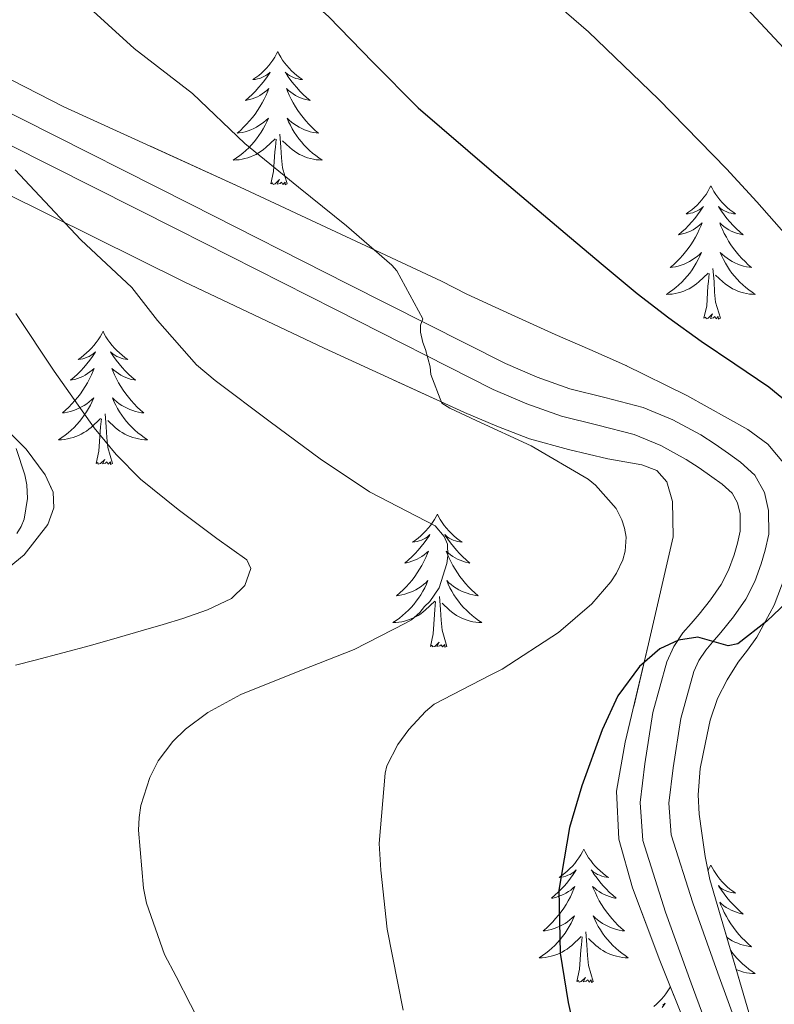
# Model space of a CAD drawing. Extents: x 582286 to 586783, y 770385 to 773410.
# Drawn here: x 583664 to 583732, y 771352 to 771440 of the extents above; entities that cross this region are included whole.
import ezdxf

# ---------------------------------------------------------------- set-up
doc = ezdxf.new("R2010")
doc.units = 0
doc.header["$MEASUREMENT"] = 0
doc.linetypes.add('DGN Style 3', pattern=[65.723294, 46.94521, -18.778084])
for name, color, linetype in [('Nivel 21', 7, 'Continuous'), ('Nivel 35', 7, 'Continuous'), ('Nivel 36', 7, 'Continuous'), ('Nivel 4', 7, 'Continuous'), ('Nivel 5', 7, 'Continuous'), ('Nivel 57', 7, 'Continuous'), ('Nivel 61', 7, 'Continuous')]:
    doc.layers.add(name, color=color, linetype=linetype)
doc.linetypes.add('5zonar', pattern='A,-5,[1,dgnlstyle.shx,S=0.08,R=0,X=0,Y=0],-5', length=10)

msp = doc.modelspace()

# ---------------------------------------------------------------- linework, layer by layer
at = {"layer": 'Nivel 21', "color": 19, "linetype": 'DGN Style 3', "lineweight": 0}
msp.add_polyline3d([(583731.05, 771342.768, 779.827), (583726.522, 771355.069, 778.721), (583724.27, 771361.366, 778.07), (583722.342, 771367.455, 777.265), (583722.124, 771370.31, 776.748), (583722.523, 771373.474, 776.225), (583723.211, 771377.891, 775.591), (583724.369, 771382.09, 774.977), (583724.823, 771383.082, 774.811), (583725.439, 771384.009, 774.641), (583726.044, 771384.707, 774.41), (583726.801, 771385.567, 774.161), (583727.914, 771386.966, 773.89), (583729.024, 771388.55, 773.665), (583729.828, 771390.152, 773.513), (583730.402, 771391.728, 773.361), (583730.769, 771392.946, 773.223), (583731.078, 771394.388, 773.089), (583731.057, 771396.505, 772.977), (583730.704, 771398.104, 772.945), (583729.82, 771399.653, 772.913), (583728.536, 771400.824, 772.833), (583727.464, 771401.602, 772.753), (583726.283, 771402.435, 772.72), (583724.999, 771403.272, 772.689), (583722.506, 771404.624, 772.522), (583719.826, 771405.73, 772.289), (583716.408, 771406.605, 771.855), (583713.277, 771407.396, 771.425), (583710.366, 771408.42, 771.239), (583707.509, 771409.647, 771.025), (583693.449, 771416.772, 769.082), (583679.322, 771423.932, 767.137), (583664.2, 771431.55, 765.239), (583649.083, 771439.164, 763.281)], dxfattribs=at)
at = {"layer": 'Nivel 21', "color": 19, "linetype": 'Continuous', "lineweight": 0}
msp.add_polyline3d([(583728.655, 771341.886, 779.827), (583724.123, 771354.198, 778.721), (583721.851, 771360.551, 778.07), (583719.819, 771366.966, 777.265), (583719.559, 771370.373, 776.748), (583719.995, 771373.83, 776.225), (583720.711, 771378.429, 775.591), (583721.963, 771382.966, 774.977), (583722.585, 771384.326, 774.811), (583723.403, 771385.558, 774.641), (583724.122, 771386.387, 774.41), (583724.843, 771387.206, 774.161), (583725.868, 771388.495, 773.89), (583726.827, 771389.862, 773.665), (583727.48, 771391.164, 773.513), (583727.979, 771392.534, 773.361), (583728.295, 771393.583, 773.223), (583728.523, 771394.646, 773.089), (583728.507, 771396.214, 772.977), (583728.295, 771397.176, 772.945), (583727.803, 771398.038, 772.913), (583726.921, 771398.842, 772.833), (583725.979, 771399.526, 772.753), (583724.85, 771400.322, 772.72), (583723.691, 771401.078, 772.689), (583721.408, 771402.316, 772.522), (583719.019, 771403.302, 772.289), (583715.779, 771404.131, 771.855), (583712.539, 771404.95, 771.425), (583709.438, 771406.041, 771.239), (583706.427, 771407.334, 771.025), (583692.295, 771414.495, 769.082), (583678.171, 771421.654, 767.137), (583663.052, 771429.27, 765.239)], dxfattribs=at)
at = {"layer": 'Nivel 35', "color": 92, "linetype": '5zonar', "lineweight": 0, "ltscale": 0.5}
for points in [[(583708.01, 771414.051, 771.075), (583704.059, 771415.878, 771.121), (583701.787, 771417.032, 770.976), (583683.771, 771425.436, 769.25), (583667.995, 771432.63, 767.425), (583651.855, 771440.889, 765.145), (583635.963, 771449.574, 762.801), (583634.551, 771450.427, 762.576), (583633.179, 771451.366, 762.353), (583631.824, 771452.382, 762.319), (583631.003, 771453.702, 762.577), (583629.866, 771462.748, 764.841), (583629.019, 771471.814, 767.105), (583628.117, 771481.117, 769.431), (583627.259, 771490.438, 771.713)], [(583662.654, 771424.978, 764.471), (583678.763, 771416.966, 766.417), (583691.281, 771411.021, 768.228), (583703.851, 771405.286, 770.257), (583706.743, 771404.042, 770.807), (583709.675, 771402.918, 771.345), (583713.149, 771401.958, 771.827), (583716.683, 771401.126, 772.305), (583719.726, 771400.584, 772.733), (583721.077, 771400.078, 772.948), (583721.963, 771399.062, 773.153), (583722.478, 771397.299, 773.399), (583722.536, 771394.147, 773.808), (583720.331, 771384.55, 775.009), (583718.241, 771375.748, 776.299), (583717.462, 771371.373, 776.954), (583717.675, 771367.078, 777.553), (583718.881, 771362.706, 778.102), (583721.332, 771356.217, 778.847), (583723.931, 771349.75, 779.553)], [(583732.539, 771400.598, 773.745), (583730.996, 771402.423, 773.699), (583729.211, 771403.75, 773.617), (583723.754, 771406.802, 772.769), (583718.155, 771409.542, 771.809), (583715.059, 771410.897, 771.394), (583711.963, 771412.262, 771.073), (583708.01, 771414.051, 771.075)], [(583661.724, 771390.312, 757.959), (583664.443, 771392.518, 757.569), (583666.548, 771395.24, 757.083), (583667.094, 771396.737, 756.802), (583667.035, 771398.134, 756.545), (583666.309, 771399.699, 756.272), (583664.605, 771401.991, 755.911), (583662.507, 771404.102, 755.649)], [(583729.659, 771350.338, 779.148), (583725.803, 771363.478, 777.745), (583725.388, 771365.525, 777.416), (583725.083, 771367.606, 777.105), (583724.857, 771369.325, 776.993), (583724.747, 771371.046, 776.929), (583724.951, 771373.393, 776.926), (583725.403, 771375.734, 776.881), (583725.849, 771377.742, 776.496), (583726.491, 771379.67, 776.065), (583727.349, 771381.328, 775.85), (583728.347, 771382.918, 775.633), (583729.173, 771384.003, 775.465), (583730.011, 771385.158, 775.297), (583731.553, 771388.028, 774.951), (583733.205, 771392.345, 774.474)]]:
    msp.add_polyline3d(points, dxfattribs=at)
at = {"layer": 'Nivel 36', "color": 92, "linetype": 'Continuous', "lineweight": 0, "flags": 128}
for points in [[(583687.132, 771437.584), (583687.021, 771437.365), (583686.866, 771437.09), (583686.698, 771436.824), (583686.516, 771436.567), (583686.322, 771436.319), (583686.115, 771436.081), (583685.896, 771435.855), (583685.666, 771435.639), (583685.426, 771435.436), (583685.175, 771435.245), (583684.915, 771435.067), (583685.114, 771435.09), (583685.317, 771435.128), (583685.516, 771435.183), (583685.711, 771435.252), (583685.9, 771435.337), (583686.081, 771435.436), (583686.255, 771435.548), (583686.46, 771435.739), (583686.419, 771435.674), (583686.189, 771435.329), (583685.946, 771434.993), (583685.69, 771434.667), (583685.422, 771434.351), (583685.142, 771434.046), (583684.85, 771433.752), (583684.547, 771433.469), (583684.234, 771433.198), (583684.358, 771433.221), (583684.604, 771433.279), (583684.846, 771433.352), (583685.082, 771433.44), (583685.313, 771433.543), (583685.536, 771433.661), (583685.752, 771433.792), (583685.959, 771433.937), (583686.156, 771434.094), (583686.343, 771434.264), (583686.255, 771434.042), (583686.099, 771433.681), (583685.928, 771433.327), (583685.743, 771432.98), (583685.543, 771432.64), (583685.331, 771432.309), (583685.104, 771431.987), (583684.865, 771431.675), (583684.614, 771431.372), (583684.35, 771431.08), (583684.075, 771430.799), (583683.788, 771430.529), (583683.491, 771430.271), (583683.687, 771430.296), (583683.954, 771430.343), (583684.217, 771430.406), (583684.476, 771430.485), (583684.731, 771430.579), (583684.979, 771430.687), (583685.22, 771430.81), (583685.454, 771430.948), (583685.679, 771431.098), (583685.895, 771431.262), (583686.101, 771431.438), (583686.296, 771431.626), (583686.155, 771431.299), (583686, 771430.978), (583685.831, 771430.664), (583685.648, 771430.359), (583685.451, 771430.062), (583685.241, 771429.774), (583685.018, 771429.496), (583684.783, 771429.228), (583684.537, 771428.97), (583684.279, 771428.725), (583684.01, 771428.491), (583683.731, 771428.269), (583683.442, 771428.06), (583683.152, 771427.869), (583683.417, 771427.878), (583683.68, 771427.903), (583683.942, 771427.944), (583684.201, 771428.001), (583684.456, 771428.073), (583684.706, 771428.16), (583684.95, 771428.263), (583685.188, 771428.379), (583685.418, 771428.51), (583685.64, 771428.655), (583685.853, 771428.813), (583686.056, 771428.983), (583686.904, 771429.782)], [(583687.132, 771437.584), (583687.243, 771437.365), (583687.398, 771437.09), (583687.566, 771436.824), (583687.748, 771436.567), (583687.942, 771436.319), (583688.149, 771436.081), (583688.368, 771435.855), (583688.598, 771435.639), (583688.838, 771435.436), (583689.089, 771435.245), (583689.349, 771435.067), (583689.15, 771435.09), (583688.947, 771435.128), (583688.748, 771435.183), (583688.553, 771435.252), (583688.364, 771435.337), (583688.183, 771435.436), (583688.009, 771435.548), (583687.804, 771435.739), (583687.845, 771435.674), (583688.075, 771435.329), (583688.318, 771434.993), (583688.574, 771434.667), (583688.842, 771434.351), (583689.122, 771434.046), (583689.414, 771433.752), (583689.717, 771433.469), (583690.03, 771433.198), (583689.906, 771433.221), (583689.66, 771433.279), (583689.418, 771433.352), (583689.182, 771433.44), (583688.951, 771433.543), (583688.728, 771433.661), (583688.512, 771433.792), (583688.305, 771433.937), (583688.108, 771434.094), (583687.921, 771434.264), (583688.009, 771434.042), (583688.165, 771433.681), (583688.336, 771433.327), (583688.521, 771432.98), (583688.721, 771432.64), (583688.933, 771432.309), (583689.16, 771431.987), (583689.399, 771431.675), (583689.65, 771431.372), (583689.914, 771431.08), (583690.189, 771430.799), (583690.476, 771430.529), (583690.773, 771430.271), (583690.577, 771430.296), (583690.31, 771430.343), (583690.047, 771430.406), (583689.788, 771430.485), (583689.533, 771430.579), (583689.285, 771430.687), (583689.044, 771430.81), (583688.81, 771430.948), (583688.585, 771431.098), (583688.369, 771431.262), (583688.163, 771431.438), (583687.968, 771431.626), (583688.109, 771431.299), (583688.264, 771430.978), (583688.433, 771430.664), (583688.616, 771430.359), (583688.813, 771430.062), (583689.023, 771429.774), (583689.246, 771429.496), (583689.481, 771429.228), (583689.727, 771428.97), (583689.985, 771428.725), (583690.254, 771428.491), (583690.533, 771428.269), (583690.822, 771428.06), (583691.112, 771427.869), (583690.847, 771427.878), (583690.584, 771427.903), (583690.322, 771427.944), (583690.063, 771428.001), (583689.808, 771428.073), (583689.558, 771428.16), (583689.314, 771428.263), (583689.076, 771428.379), (583688.846, 771428.51), (583688.624, 771428.655), (583688.411, 771428.813), (583688.208, 771428.983), (583687.55, 771429.603)], [(583687.983, 771425.733), (583687.554, 771427.173), (583687.463, 771428.077), (583687.417, 771429.026), (583687.315, 771430.19)], [(583686.513, 771425.733), (583686.758, 771426.851), (583686.871, 771428.593), (583686.919, 771429.026), (583686.982, 771429.749)], [(583687.983, 771425.733), (583687.809, 771425.665), (583687.79, 771425.904), (583687.6, 771425.682), (583687.479, 771425.885), (583687.358, 771425.777), (583687.088, 771425.723), (583687.284, 771426.116), (583686.899, 771425.736), (583686.711, 771425.682), (583686.67, 771425.844), (583686.513, 771425.733)], [(583725.898, 771425.559), (583725.787, 771425.34), (583725.632, 771425.065), (583725.464, 771424.799), (583725.282, 771424.542), (583725.088, 771424.294), (583724.881, 771424.056), (583724.662, 771423.83), (583724.432, 771423.614), (583724.192, 771423.411), (583723.941, 771423.22), (583723.681, 771423.042), (583723.88, 771423.065), (583724.083, 771423.103), (583724.282, 771423.158), (583724.477, 771423.227), (583724.666, 771423.312), (583724.847, 771423.411), (583725.021, 771423.523), (583725.226, 771423.714), (583725.185, 771423.649), (583724.955, 771423.304), (583724.712, 771422.968), (583724.456, 771422.642), (583724.188, 771422.326), (583723.908, 771422.021), (583723.616, 771421.727), (583723.313, 771421.444), (583723, 771421.173), (583723.124, 771421.196), (583723.37, 771421.254), (583723.612, 771421.327), (583723.848, 771421.415), (583724.079, 771421.518), (583724.302, 771421.636), (583724.518, 771421.767), (583724.725, 771421.912), (583724.922, 771422.069), (583725.109, 771422.239), (583725.021, 771422.017), (583724.865, 771421.656), (583724.694, 771421.302), (583724.509, 771420.955), (583724.309, 771420.615), (583724.097, 771420.284), (583723.87, 771419.962), (583723.631, 771419.65), (583723.38, 771419.347), (583723.116, 771419.055), (583722.841, 771418.774), (583722.554, 771418.504), (583722.257, 771418.246), (583722.453, 771418.271), (583722.72, 771418.318), (583722.983, 771418.381), (583723.242, 771418.46), (583723.497, 771418.554), (583723.745, 771418.662), (583723.986, 771418.785), (583724.22, 771418.923), (583724.445, 771419.073), (583724.661, 771419.237), (583724.867, 771419.413), (583725.062, 771419.601), (583724.921, 771419.274), (583724.766, 771418.953), (583724.597, 771418.639), (583724.414, 771418.334), (583724.217, 771418.037), (583724.007, 771417.749), (583723.784, 771417.471), (583723.549, 771417.203), (583723.303, 771416.945), (583723.045, 771416.7), (583722.776, 771416.466), (583722.497, 771416.244), (583722.208, 771416.035), (583721.918, 771415.844), (583722.183, 771415.853), (583722.446, 771415.878), (583722.708, 771415.919), (583722.967, 771415.976), (583723.222, 771416.048), (583723.472, 771416.135), (583723.716, 771416.238), (583723.954, 771416.354), (583724.184, 771416.485), (583724.406, 771416.63), (583724.619, 771416.788), (583724.822, 771416.958), (583725.67, 771417.757)], [(583725.898, 771425.559), (583726.009, 771425.34), (583726.164, 771425.065), (583726.332, 771424.799), (583726.514, 771424.542), (583726.708, 771424.294), (583726.915, 771424.056), (583727.134, 771423.83), (583727.364, 771423.614), (583727.604, 771423.411), (583727.855, 771423.22), (583728.115, 771423.042), (583727.916, 771423.065), (583727.713, 771423.103), (583727.514, 771423.158), (583727.319, 771423.227), (583727.13, 771423.312), (583726.949, 771423.411), (583726.775, 771423.523), (583726.57, 771423.714), (583726.611, 771423.649), (583726.841, 771423.304), (583727.084, 771422.968), (583727.34, 771422.642), (583727.608, 771422.326), (583727.888, 771422.021), (583728.18, 771421.727), (583728.483, 771421.444), (583728.796, 771421.173), (583728.672, 771421.196), (583728.426, 771421.254), (583728.184, 771421.327), (583727.948, 771421.415), (583727.717, 771421.518), (583727.494, 771421.636), (583727.278, 771421.767), (583727.071, 771421.912), (583726.874, 771422.069), (583726.687, 771422.239), (583726.775, 771422.017), (583726.931, 771421.656), (583727.102, 771421.302), (583727.287, 771420.955), (583727.487, 771420.615), (583727.699, 771420.284), (583727.926, 771419.962), (583728.165, 771419.65), (583728.416, 771419.347), (583728.68, 771419.055), (583728.955, 771418.774), (583729.242, 771418.504), (583729.539, 771418.246), (583729.343, 771418.271), (583729.076, 771418.318), (583728.813, 771418.381), (583728.554, 771418.46), (583728.299, 771418.554), (583728.051, 771418.662), (583727.81, 771418.785), (583727.576, 771418.923), (583727.351, 771419.073), (583727.135, 771419.237), (583726.929, 771419.413), (583726.734, 771419.601), (583726.875, 771419.274), (583727.03, 771418.953), (583727.199, 771418.639), (583727.382, 771418.334), (583727.579, 771418.037), (583727.789, 771417.749), (583728.012, 771417.471), (583728.247, 771417.203), (583728.493, 771416.945), (583728.751, 771416.7), (583729.02, 771416.466), (583729.299, 771416.244), (583729.588, 771416.035), (583729.878, 771415.844), (583729.613, 771415.853), (583729.35, 771415.878), (583729.088, 771415.919), (583728.829, 771415.976), (583728.574, 771416.048), (583728.324, 771416.135), (583728.08, 771416.238), (583727.842, 771416.354), (583727.612, 771416.485), (583727.39, 771416.63), (583727.177, 771416.788), (583726.974, 771416.958), (583726.316, 771417.578)], [(583725.279, 771413.708), (583725.524, 771414.826), (583725.637, 771416.568), (583725.685, 771417.001), (583725.748, 771417.724)], [(583726.749, 771413.708), (583726.32, 771415.148), (583726.229, 771416.052), (583726.183, 771417.001), (583726.081, 771418.165)], [(583726.749, 771413.708), (583726.575, 771413.64), (583726.556, 771413.879), (583726.366, 771413.657), (583726.245, 771413.86), (583726.124, 771413.752), (583725.854, 771413.698), (583726.05, 771414.091), (583725.665, 771413.711), (583725.477, 771413.657), (583725.436, 771413.819), (583725.279, 771413.708)], [(583671.495, 771412.544), (583671.384, 771412.325), (583671.229, 771412.05), (583671.061, 771411.784), (583670.879, 771411.527), (583670.685, 771411.279), (583670.478, 771411.041), (583670.259, 771410.815), (583670.029, 771410.599), (583669.789, 771410.396), (583669.538, 771410.205), (583669.278, 771410.027), (583669.477, 771410.05), (583669.68, 771410.088), (583669.879, 771410.143), (583670.074, 771410.212), (583670.263, 771410.297), (583670.444, 771410.396), (583670.618, 771410.508), (583670.823, 771410.699), (583670.782, 771410.634), (583670.552, 771410.289), (583670.309, 771409.953), (583670.053, 771409.627), (583669.785, 771409.311), (583669.505, 771409.006), (583669.213, 771408.712), (583668.91, 771408.429), (583668.597, 771408.158), (583668.721, 771408.181), (583668.967, 771408.239), (583669.209, 771408.312), (583669.445, 771408.4), (583669.676, 771408.503), (583669.899, 771408.621), (583670.115, 771408.752), (583670.322, 771408.897), (583670.519, 771409.054), (583670.706, 771409.224), (583670.618, 771409.002), (583670.462, 771408.641), (583670.291, 771408.287), (583670.106, 771407.94), (583669.906, 771407.6), (583669.694, 771407.269), (583669.467, 771406.947), (583669.228, 771406.635), (583668.977, 771406.332), (583668.713, 771406.04), (583668.438, 771405.759), (583668.151, 771405.489), (583667.854, 771405.231), (583668.05, 771405.256), (583668.317, 771405.303), (583668.58, 771405.366), (583668.839, 771405.445), (583669.094, 771405.539), (583669.342, 771405.647), (583669.583, 771405.77), (583669.817, 771405.908), (583670.042, 771406.058), (583670.258, 771406.222), (583670.464, 771406.398), (583670.659, 771406.586), (583670.518, 771406.259), (583670.363, 771405.938), (583670.194, 771405.624), (583670.011, 771405.319), (583669.814, 771405.022), (583669.604, 771404.734), (583669.381, 771404.456), (583669.146, 771404.188), (583668.9, 771403.93), (583668.642, 771403.685), (583668.373, 771403.451), (583668.094, 771403.229), (583667.805, 771403.02), (583667.515, 771402.829), (583667.78, 771402.838), (583668.043, 771402.863), (583668.305, 771402.904), (583668.564, 771402.961), (583668.819, 771403.033), (583669.069, 771403.12), (583669.313, 771403.223), (583669.551, 771403.339), (583669.781, 771403.47), (583670.003, 771403.615), (583670.216, 771403.773), (583670.419, 771403.943), (583671.267, 771404.742)], [(583671.495, 771412.544), (583671.606, 771412.325), (583671.761, 771412.05), (583671.929, 771411.784), (583672.111, 771411.527), (583672.305, 771411.279), (583672.512, 771411.041), (583672.731, 771410.815), (583672.961, 771410.599), (583673.201, 771410.396), (583673.452, 771410.205), (583673.712, 771410.027), (583673.513, 771410.05), (583673.31, 771410.088), (583673.111, 771410.143), (583672.916, 771410.212), (583672.727, 771410.297), (583672.546, 771410.396), (583672.372, 771410.508), (583672.167, 771410.699), (583672.208, 771410.634), (583672.438, 771410.289), (583672.681, 771409.953), (583672.937, 771409.627), (583673.205, 771409.311), (583673.485, 771409.006), (583673.777, 771408.712), (583674.08, 771408.429), (583674.393, 771408.158), (583674.269, 771408.181), (583674.023, 771408.239), (583673.781, 771408.312), (583673.545, 771408.4), (583673.314, 771408.503), (583673.091, 771408.621), (583672.875, 771408.752), (583672.668, 771408.897), (583672.471, 771409.054), (583672.284, 771409.224), (583672.372, 771409.002), (583672.528, 771408.641), (583672.699, 771408.287), (583672.884, 771407.94), (583673.084, 771407.6), (583673.296, 771407.269), (583673.523, 771406.947), (583673.762, 771406.635), (583674.013, 771406.332), (583674.277, 771406.04), (583674.552, 771405.759), (583674.839, 771405.489), (583675.136, 771405.231), (583674.94, 771405.256), (583674.673, 771405.303), (583674.41, 771405.366), (583674.151, 771405.445), (583673.896, 771405.539), (583673.648, 771405.647), (583673.407, 771405.77), (583673.173, 771405.908), (583672.948, 771406.058), (583672.732, 771406.222), (583672.526, 771406.398), (583672.331, 771406.586), (583672.472, 771406.259), (583672.627, 771405.938), (583672.796, 771405.624), (583672.979, 771405.319), (583673.176, 771405.022), (583673.386, 771404.734), (583673.609, 771404.456), (583673.844, 771404.188), (583674.09, 771403.93), (583674.348, 771403.685), (583674.617, 771403.451), (583674.896, 771403.229), (583675.185, 771403.02), (583675.475, 771402.829), (583675.21, 771402.838), (583674.947, 771402.863), (583674.685, 771402.904), (583674.426, 771402.961), (583674.171, 771403.033), (583673.921, 771403.12), (583673.677, 771403.223), (583673.439, 771403.339), (583673.209, 771403.47), (583672.987, 771403.615), (583672.774, 771403.773), (583672.571, 771403.943), (583671.913, 771404.563)], [(583672.346, 771400.693), (583671.917, 771402.133), (583671.826, 771403.037), (583671.78, 771403.986), (583671.678, 771405.15)], [(583670.876, 771400.693), (583671.121, 771401.811), (583671.234, 771403.553), (583671.282, 771403.986), (583671.345, 771404.709)], [(583672.346, 771400.693), (583672.172, 771400.625), (583672.153, 771400.864), (583671.963, 771400.642), (583671.842, 771400.845), (583671.721, 771400.737), (583671.451, 771400.683), (583671.647, 771401.076), (583671.262, 771400.696), (583671.074, 771400.642), (583671.033, 771400.804), (583670.876, 771400.693)], [(583701.417, 771396.184), (583701.306, 771395.965), (583701.151, 771395.69), (583700.983, 771395.424), (583700.801, 771395.167), (583700.607, 771394.919), (583700.4, 771394.681), (583700.181, 771394.455), (583699.951, 771394.239), (583699.711, 771394.036), (583699.46, 771393.845), (583699.2, 771393.667), (583699.399, 771393.69), (583699.602, 771393.728), (583699.801, 771393.783), (583699.996, 771393.852), (583700.185, 771393.937), (583700.366, 771394.036), (583700.54, 771394.148), (583700.745, 771394.339), (583700.704, 771394.274), (583700.474, 771393.929), (583700.231, 771393.593), (583699.975, 771393.267), (583699.707, 771392.951), (583699.427, 771392.646), (583699.135, 771392.352), (583698.832, 771392.069), (583698.519, 771391.798), (583698.643, 771391.821), (583698.889, 771391.879), (583699.131, 771391.952), (583699.367, 771392.04), (583699.598, 771392.143), (583699.821, 771392.261), (583700.037, 771392.392), (583700.244, 771392.537), (583700.441, 771392.694), (583700.628, 771392.864), (583700.54, 771392.642), (583700.384, 771392.281), (583700.213, 771391.927), (583700.028, 771391.58), (583699.828, 771391.24), (583699.616, 771390.909), (583699.389, 771390.587), (583699.15, 771390.275), (583698.899, 771389.972), (583698.635, 771389.68), (583698.36, 771389.399), (583698.073, 771389.129), (583697.776, 771388.871), (583697.972, 771388.896), (583698.239, 771388.943), (583698.502, 771389.006), (583698.761, 771389.085), (583699.016, 771389.179), (583699.264, 771389.287), (583699.505, 771389.41), (583699.739, 771389.548), (583699.964, 771389.698), (583700.18, 771389.862), (583700.386, 771390.038), (583700.581, 771390.226), (583700.44, 771389.899), (583700.285, 771389.578), (583700.116, 771389.264), (583699.933, 771388.959), (583699.736, 771388.662), (583699.526, 771388.374), (583699.303, 771388.096), (583699.068, 771387.828), (583698.822, 771387.57), (583698.564, 771387.325), (583698.295, 771387.091), (583698.016, 771386.869), (583697.727, 771386.66), (583697.437, 771386.469), (583697.702, 771386.478), (583697.965, 771386.503), (583698.227, 771386.544), (583698.486, 771386.601), (583698.741, 771386.673), (583698.991, 771386.76), (583699.235, 771386.863), (583699.473, 771386.979), (583699.703, 771387.11), (583699.925, 771387.255), (583700.138, 771387.413), (583700.341, 771387.583), (583701.189, 771388.382)], [(583701.417, 771396.184), (583701.528, 771395.965), (583701.683, 771395.69), (583701.851, 771395.424), (583702.033, 771395.167), (583702.227, 771394.919), (583702.434, 771394.681), (583702.653, 771394.455), (583702.883, 771394.239), (583703.123, 771394.036), (583703.374, 771393.845), (583703.634, 771393.667), (583703.435, 771393.69), (583703.232, 771393.728), (583703.033, 771393.783), (583702.838, 771393.852), (583702.649, 771393.937), (583702.468, 771394.036), (583702.294, 771394.148), (583702.089, 771394.339), (583702.13, 771394.274), (583702.36, 771393.929), (583702.603, 771393.593), (583702.859, 771393.267), (583703.127, 771392.951), (583703.407, 771392.646), (583703.699, 771392.352), (583704.002, 771392.069), (583704.315, 771391.798), (583704.191, 771391.821), (583703.945, 771391.879), (583703.703, 771391.952), (583703.467, 771392.04), (583703.236, 771392.143), (583703.013, 771392.261), (583702.797, 771392.392), (583702.59, 771392.537), (583702.393, 771392.694), (583702.206, 771392.864), (583702.294, 771392.642), (583702.45, 771392.281), (583702.621, 771391.927), (583702.806, 771391.58), (583703.006, 771391.24), (583703.218, 771390.909), (583703.445, 771390.587), (583703.684, 771390.275), (583703.935, 771389.972), (583704.199, 771389.68), (583704.474, 771389.399), (583704.761, 771389.129), (583705.058, 771388.871), (583704.862, 771388.896), (583704.595, 771388.943), (583704.332, 771389.006), (583704.073, 771389.085), (583703.818, 771389.179), (583703.57, 771389.287), (583703.329, 771389.41), (583703.095, 771389.548), (583702.87, 771389.698), (583702.654, 771389.862), (583702.448, 771390.038), (583702.253, 771390.226), (583702.394, 771389.899), (583702.549, 771389.578), (583702.718, 771389.264), (583702.901, 771388.959), (583703.098, 771388.662), (583703.308, 771388.374), (583703.531, 771388.096), (583703.766, 771387.828), (583704.012, 771387.57), (583704.27, 771387.325), (583704.539, 771387.091), (583704.818, 771386.869), (583705.107, 771386.66), (583705.397, 771386.469), (583705.132, 771386.478), (583704.869, 771386.503), (583704.607, 771386.544), (583704.348, 771386.601), (583704.093, 771386.673), (583703.843, 771386.76), (583703.599, 771386.863), (583703.361, 771386.979), (583703.131, 771387.11), (583702.909, 771387.255), (583702.696, 771387.413), (583702.493, 771387.583), (583701.835, 771388.203)], [(583700.798, 771384.333), (583701.043, 771385.451), (583701.156, 771387.193), (583701.204, 771387.626), (583701.267, 771388.349)], [(583702.268, 771384.333), (583701.839, 771385.773), (583701.748, 771386.677), (583701.702, 771387.626), (583701.6, 771388.79)], [(583702.268, 771384.333), (583702.094, 771384.265), (583702.075, 771384.504), (583701.885, 771384.282), (583701.764, 771384.485), (583701.643, 771384.377), (583701.373, 771384.323), (583701.569, 771384.716), (583701.184, 771384.336), (583700.996, 771384.282), (583700.955, 771384.444), (583700.798, 771384.333)], [(583714.525, 771366.173), (583714.414, 771365.954), (583714.259, 771365.679), (583714.091, 771365.413), (583713.909, 771365.156), (583713.715, 771364.908), (583713.508, 771364.67), (583713.289, 771364.444), (583713.059, 771364.228), (583712.819, 771364.025), (583712.568, 771363.834), (583712.308, 771363.656), (583712.507, 771363.679), (583712.71, 771363.717), (583712.909, 771363.772), (583713.104, 771363.841), (583713.293, 771363.926), (583713.474, 771364.025), (583713.648, 771364.137), (583713.853, 771364.328), (583713.812, 771364.263), (583713.582, 771363.918), (583713.339, 771363.582), (583713.083, 771363.256), (583712.815, 771362.94), (583712.535, 771362.635), (583712.243, 771362.341), (583711.94, 771362.058), (583711.627, 771361.787), (583711.751, 771361.81), (583711.997, 771361.868), (583712.239, 771361.941), (583712.475, 771362.029), (583712.706, 771362.132), (583712.929, 771362.25), (583713.145, 771362.381), (583713.352, 771362.526), (583713.549, 771362.683), (583713.736, 771362.853), (583713.648, 771362.631), (583713.492, 771362.27), (583713.321, 771361.916), (583713.136, 771361.569), (583712.936, 771361.229), (583712.724, 771360.898), (583712.497, 771360.576), (583712.258, 771360.264), (583712.007, 771359.961), (583711.743, 771359.669), (583711.468, 771359.388), (583711.181, 771359.118), (583710.884, 771358.86), (583711.08, 771358.885), (583711.347, 771358.932), (583711.61, 771358.995), (583711.869, 771359.074), (583712.124, 771359.168), (583712.372, 771359.276), (583712.613, 771359.399), (583712.847, 771359.537), (583713.072, 771359.687), (583713.288, 771359.851), (583713.494, 771360.027), (583713.689, 771360.215), (583713.548, 771359.888), (583713.393, 771359.567), (583713.224, 771359.253), (583713.041, 771358.948), (583712.844, 771358.651), (583712.634, 771358.363), (583712.411, 771358.085), (583712.176, 771357.817), (583711.93, 771357.559), (583711.672, 771357.314), (583711.403, 771357.08), (583711.124, 771356.858), (583710.835, 771356.649), (583710.545, 771356.458), (583710.81, 771356.467), (583711.073, 771356.492), (583711.335, 771356.533), (583711.594, 771356.59), (583711.849, 771356.662), (583712.099, 771356.749), (583712.343, 771356.852), (583712.581, 771356.968), (583712.811, 771357.099), (583713.033, 771357.244), (583713.246, 771357.402), (583713.449, 771357.572), (583714.297, 771358.371)], [(583714.525, 771366.173), (583714.636, 771365.954), (583714.791, 771365.679), (583714.959, 771365.413), (583715.141, 771365.156), (583715.335, 771364.908), (583715.542, 771364.67), (583715.761, 771364.444), (583715.991, 771364.228), (583716.231, 771364.025), (583716.482, 771363.834), (583716.742, 771363.656), (583716.543, 771363.679), (583716.34, 771363.717), (583716.141, 771363.772), (583715.946, 771363.841), (583715.757, 771363.926), (583715.576, 771364.025), (583715.402, 771364.137), (583715.197, 771364.328), (583715.238, 771364.263), (583715.468, 771363.918), (583715.711, 771363.582), (583715.967, 771363.256), (583716.235, 771362.94), (583716.515, 771362.635), (583716.807, 771362.341), (583717.11, 771362.058), (583717.423, 771361.787), (583717.299, 771361.81), (583717.053, 771361.868), (583716.811, 771361.941), (583716.575, 771362.029), (583716.344, 771362.132), (583716.121, 771362.25), (583715.905, 771362.381), (583715.698, 771362.526), (583715.501, 771362.683), (583715.314, 771362.853), (583715.402, 771362.631), (583715.558, 771362.27), (583715.729, 771361.916), (583715.914, 771361.569), (583716.114, 771361.229), (583716.326, 771360.898), (583716.553, 771360.576), (583716.792, 771360.264), (583717.043, 771359.961), (583717.307, 771359.669), (583717.582, 771359.388), (583717.869, 771359.118), (583718.166, 771358.86), (583717.97, 771358.885), (583717.703, 771358.932), (583717.44, 771358.995), (583717.181, 771359.074), (583716.926, 771359.168), (583716.678, 771359.276), (583716.437, 771359.399), (583716.203, 771359.537), (583715.978, 771359.687), (583715.762, 771359.851), (583715.556, 771360.027), (583715.361, 771360.215), (583715.502, 771359.888), (583715.657, 771359.567), (583715.826, 771359.253), (583716.009, 771358.948), (583716.206, 771358.651), (583716.416, 771358.363), (583716.639, 771358.085), (583716.874, 771357.817), (583717.12, 771357.559), (583717.378, 771357.314), (583717.647, 771357.08), (583717.926, 771356.858), (583718.215, 771356.649), (583718.505, 771356.458), (583718.24, 771356.467), (583717.977, 771356.492), (583717.715, 771356.533), (583717.456, 771356.59), (583717.201, 771356.662), (583716.951, 771356.749), (583716.707, 771356.852), (583716.469, 771356.968), (583716.239, 771357.099), (583716.017, 771357.244), (583715.804, 771357.402), (583715.601, 771357.572), (583714.943, 771358.192)], [(583725.898, 771364.761), (583725.787, 771364.542), (583725.64, 771364.281)], [(583725.898, 771364.761), (583726.009, 771364.542), (583726.164, 771364.267), (583726.332, 771364.001), (583726.514, 771363.744), (583726.708, 771363.496), (583726.915, 771363.258), (583727.134, 771363.032), (583727.364, 771362.816), (583727.604, 771362.613), (583727.855, 771362.422), (583728.115, 771362.244), (583727.916, 771362.267), (583727.713, 771362.305), (583727.514, 771362.36), (583727.319, 771362.429), (583727.13, 771362.514), (583726.949, 771362.613), (583726.775, 771362.725), (583726.57, 771362.916), (583726.611, 771362.851), (583726.841, 771362.506), (583727.084, 771362.17), (583727.34, 771361.844), (583727.608, 771361.528), (583727.888, 771361.223), (583728.18, 771360.929), (583728.483, 771360.646), (583728.796, 771360.375), (583728.672, 771360.398), (583728.426, 771360.456), (583728.184, 771360.529), (583727.948, 771360.617), (583727.717, 771360.72), (583727.494, 771360.838), (583727.278, 771360.969), (583727.071, 771361.114), (583726.874, 771361.271), (583726.687, 771361.441), (583726.775, 771361.219), (583726.931, 771360.858), (583727.102, 771360.504), (583727.287, 771360.157), (583727.487, 771359.817), (583727.699, 771359.486), (583727.926, 771359.164), (583728.165, 771358.852), (583728.416, 771358.549), (583728.68, 771358.257), (583728.955, 771357.976), (583729.242, 771357.706), (583729.539, 771357.448), (583729.343, 771357.473), (583729.076, 771357.52), (583728.813, 771357.583), (583728.554, 771357.662), (583728.299, 771357.756), (583728.051, 771357.864), (583727.81, 771357.987), (583727.576, 771358.125), (583727.351, 771358.275), (583727.324, 771358.296)], [(583715.376, 771354.322), (583714.947, 771355.762), (583714.856, 771356.666), (583714.81, 771357.615), (583714.708, 771358.779)], [(583713.906, 771354.322), (583714.151, 771355.44), (583714.264, 771357.182), (583714.312, 771357.615), (583714.375, 771358.338)], [(583727.671, 771357.113), (583727.789, 771356.951), (583728.012, 771356.673), (583728.247, 771356.405), (583728.493, 771356.147), (583728.751, 771355.902), (583729.02, 771355.668), (583729.299, 771355.446), (583729.588, 771355.237), (583729.878, 771355.046), (583729.613, 771355.055), (583729.35, 771355.08), (583729.088, 771355.121), (583728.829, 771355.178), (583728.574, 771355.25), (583728.324, 771355.337), (583728.173, 771355.401)], [(583715.376, 771354.322), (583715.202, 771354.254), (583715.183, 771354.493), (583714.993, 771354.271), (583714.872, 771354.474), (583714.751, 771354.366), (583714.481, 771354.312), (583714.677, 771354.705), (583714.292, 771354.325), (583714.104, 771354.271), (583714.063, 771354.433), (583713.906, 771354.322)], [(583722.278, 771353.864), (583722.219, 771353.76), (583722.051, 771353.494), (583721.869, 771353.237), (583721.675, 771352.989), (583721.468, 771352.751), (583721.249, 771352.525), (583721.019, 771352.309), (583720.779, 771352.106)], [(583721.608, 771352.218), (583721.813, 771352.409), (583721.772, 771352.344), (583721.542, 771351.999)]]:
    msp.add_lwpolyline(points, dxfattribs=at)
at = {"layer": 'Nivel 4', "color": 25, "linetype": 'Continuous', "lineweight": 30, "elevation": 775, "flags": 128}
for points in [[(583644.003, 771486.502), (583652.701, 771477.184), (583661.763, 771468.23), (583666.794, 771463.58), (583671.827, 771458.934), (583676.715, 771454.326), (583681.603, 771449.718), (583686.634, 771445.212), (583691.683, 771440.726), (583695.672, 771436.608), (583699.715, 771432.55), (583706.27, 771426.918), (583712.867, 771421.334), (583716.083, 771418.62), (583719.315, 771415.926), (583722.141, 771413.758), (583725.027, 771411.67), (583728.037, 771409.618), (583731.075, 771407.574), (583734.417, 771404.81)], [(583733.251, 771388.822), (583730.899, 771386.598), (583728.307, 771384.566), (583727.457, 771384.389), (583724.723, 771385.174), (583723.006, 771384.886), (583721.331, 771384.102), (583719.525, 771382.53), (583717.574, 771379.897), (583716.163, 771376.854), (583714.351, 771371.862), (583713.258, 771368.117), (583712.284, 771362.5), (583712.403, 771356.886), (583713.131, 771352.469), (583714.115, 771348.054)]]:
    msp.add_lwpolyline(points, dxfattribs=at)
at = {"layer": 'Nivel 5', "color": 25, "linetype": 'Continuous', "lineweight": 0, "flags": 128}
for points, elevation in [([(583678.312, 771489.902), (583686.272, 771480.746), (583690.924, 771476.173), (583695.584, 771471.61), (583701.765, 771465.148), (583708, 771458.73), (583710.027, 771457.173), (583712.281, 771455.911), (583716.72, 771453.274), (583720.929, 771449.83), (583724.864, 771446.09), (583727.607, 771443.104), (583730.352, 771440.122), (583734.488, 771435.69)], 785), ([(583664.416, 771486.698), (583667.858, 771483.163), (583671.328, 771479.658), (583674.5, 771476.622), (583677.696, 771473.61), (583681.528, 771470.041), (583685.376, 771466.49), (583689.969, 771462.46), (583694.512, 771458.378), (583697.899, 771455.085), (583701.28, 771451.786), (583703.55, 771449.584), (583705.824, 771447.386), (583710.365, 771443.343), (583714.944, 771439.338), (583721.219, 771433.318), (583727.296, 771427.098), (583729.998, 771424.125), (583732.672, 771421.13)], 780), ([(583669.619, 771442.102), (583674.275, 771437.862), (583679.491, 771433.83), (583684.195, 771429.35), (583688.995, 771425.43), (583693.283, 771421.974), (583697.347, 771418.454), (583697.779, 771417.942), (583700.115, 771413.654), (583699.923, 771413.094), (583699.907, 771412.47), (583700.131, 771411.526), (583700.371, 771410.918), (583700.771, 771409.366), (583700.835, 771408.678), (583701.827, 771406.102), (583702.547, 771405.654), (583704.899, 771404.566), (583709.811, 771402.294), (583714.931, 771399.318), (583715.571, 771398.774), (583717.411, 771396.678), (583717.939, 771395.654), (583718.179, 771394.918), (583718.307, 771394.102), (583718.227, 771392.854), (583718.019, 771392.07), (583717.459, 771390.902), (583716.931, 771390.102), (583715.235, 771388.15), (583712.275, 771385.59), (583707.219, 771382.294), (583706.131, 771381.766), (583701.139, 771379.158), (583700.355, 771378.518), (583698.851, 771376.902), (583697.875, 771375.542), (583696.883, 771373.638), (583696.755, 771372.982), (583696.211, 771366.678), (583696.355, 771364.31), (583696.915, 771359.03), (583698.371, 771351.766)], 770), ([(583663.619, 771426.982), (583665.363, 771425.158), (583669.523, 771420.742), (583674.067, 771416.454), (583676.371, 771413.51), (583679.859, 771409.542), (583681.523, 771408.15), (583686.467, 771404.438), (583690.915, 771401.126), (583695.347, 771398.166), (583696.211, 771397.734), (583701.235, 771395.126), (583702.035, 771394.166), (583702.323, 771393.478), (583702.371, 771392.438), (583702.259, 771391.766), (583701.571, 771389.574), (583700.755, 771388.358), (583700.275, 771387.894), (583699.859, 771387.366), (583699.091, 771386.726), (583698.579, 771386.422), (583693.971, 771384.07), (583689.267, 771382.198), (583683.843, 771380.038), (583680.867, 771378.406), (583678.867, 771376.934), (583677.747, 771375.83), (583676.435, 771374.086), (583675.683, 771372.598), (583674.883, 771370.086), (583674.723, 771369.03), (583674.675, 771367.894), (583675.107, 771362.694), (583675.395, 771361.334), (583677.011, 771356.758), (583678.051, 771354.774), (583680.595, 771349.766)], 765), ([(583663.694, 771414.123), (583667.121, 771408.965), (583670.691, 771403.91), (583672.671, 771401.514), (583674.851, 771399.302), (583678.227, 771396.589), (583681.667, 771393.99), (583683.031, 771393.028), (583684.371, 771392.07), (583684.713, 771391.301), (583684.176, 771389.778), (583682.995, 771388.614), (583680.838, 771387.608), (583678.627, 771386.838), (583676.868, 771386.305), (583675.107, 771385.782), (583672.749, 771385.096), (583670.387, 771384.422), (583667.901, 771383.75), (583665.411, 771383.094), (583663.669, 771382.658)], 760), ([(583663.715, 771402.038), (583664.499, 771399.686), (583664.675, 771398.79), (583664.739, 771397.558), (583664.435, 771395.718), (583664.163, 771395.062), (583663.795, 771394.438)], 755)]:
    msp.add_lwpolyline(points, dxfattribs=dict(at, elevation=elevation))
at = {"layer": 'Nivel 57', "color": 92, "linetype": 'DGN Style 3', "lineweight": 0, "flags": 128}
for points in [[(584267.755, 771395.654), (584267.677, 771397.511), (584268.171, 771399.366), (584269.163, 771400.616), (584270.331, 771401.579), (584273.001, 771402.681), (584274.875, 771402.838), (584279.072, 771402.22), (584283.291, 771401.542), (584287.507, 771401.306), (584291.723, 771401.334), (584294.896, 771401.86), (584298.011, 771402.87), (584299.37, 771403.51), (584300.635, 771404.358), (584301.656, 771405.362), (584302.878, 771407.943), (584302.603, 771409.366), (584301.644, 771410.67), (584300.315, 771411.542), (584298.526, 771412.053), (584296.715, 771412.326), (584294.619, 771412.531), (584292.523, 771412.678), (584286.203, 771412.928), (584279.883, 771413.158), (584273.437, 771413.366), (584267.003, 771413.574), (584259.383, 771413.896), (584251.787, 771414.278), (584240.609, 771415.211), (584229.419, 771416.566), (584223.109, 771417.548), (584216.887, 771419.125), (584212.812, 771420.668), (584207.499, 771423.526), (584205.498, 771425.078), (584203.834, 771426.843), (584201.051, 771430.79), (584196.874, 771438.117), (584192.507, 771445.27), (584188.999, 771449.992), (584185.419, 771454.662), (584174.586, 771468.311), (584163.739, 771481.942), (584156.919, 771491.769), (584150.239, 771501.703), (584145.131, 771507.814), (584139.86, 771512.638), (584134.459, 771517.302), (584126.767, 771524.676), (584118.907, 771531.862), (584114.751, 771535.325), (584110.587, 771538.774), (584104.292, 771544.035), (584097.995, 771549.302), (584094.169, 771552.058), (584089.98, 771554.092), (584087.243, 771554.71), (584085.642, 771554.149), (584084.603, 771552.742), (584084.776, 771550.221), (584085.563, 771547.686), (584086.337, 771544.824), (584087.099, 771541.958), (584088.147, 771536.072), (584088.186, 771530.003), (584087.403, 771526.006), (584086.579, 771524.21), (584085.338, 771522.642), (584082.235, 771520.326), (584080.03, 771519.836), (584077.568, 771520.304), (584076.035, 771521.088), (584074.427, 771522.646), (584073.057, 771524.888), (584071.962, 771527.159), (584070.283, 771531.83), (584069.183, 771536.175), (584068.059, 771540.47), (584066.576, 771543.94), (584064.654, 771547.252), (584060.405, 771553.67), (584058.011, 771558.006), (584056.999, 771560.695), (584056.324, 771563.756), (584056.285, 771565.677), (584057.017, 771567.702), (584057.947, 771568.422), (584059.485, 771568.616), (584061.074, 771568.04), (584064.351, 771565.881), (584066.571, 771564.742), (584068.892, 771563.952), (584071.179, 771563.59), (584072.177, 771563.914), (584073.035, 771564.627), (584074.642, 771566.472), (584075.883, 771567.414), (584080.312, 771569.356), (584084.971, 771570.566), (584080.475, 771576.686), (584075.979, 771582.806), (584074.191, 771584.919), (584072.059, 771586.694), (584067.716, 771589.368), (584063.24, 771591.736), (584053.995, 771595.878), (584049.668, 771597.597), (584045.355, 771599.318), (584043.577, 771600.182), (584041.755, 771601.014), (584038.967, 771601.79), (584036.171, 771602.262), (584035.052, 771602.414), (584033.931, 771602.534), (584031.981, 771602.672), (584030.027, 771602.742), (584028.854, 771602.71), (584027.707, 771602.582), (584025.498, 771602.203), (584023.461, 771601.749), (584019.618, 771600.504), (584017.003, 771599.334), (584012.967, 771597.291), (584008.923, 771595.238), (584006.591, 771594.096), (584004.171, 771592.966), (584001.503, 771591.864), (583998.763, 771591.286), (583994.782, 771591.694), (583990.758, 771593.033), (583982.843, 771597.11), (583976.135, 771601.234), (583969.563, 771605.27), (583964.221, 771607.999), (583958.939, 771610.854), (583954.322, 771613.865), (583949.803, 771617.03), (583947.45, 771618.737), (583945.115, 771620.47), (583941.361, 771623.43), (583937.691, 771626.518), (583934.93, 771629.194), (583932.587, 771632.39), (583931.765, 771634.342), (583931.451, 771636.31), (583931.457, 771638.878), (583931.867, 771641.446), (583932.295, 771643.06), (583933.083, 771644.454), (583934.989, 771646.166), (583936.907, 771647.782), (583938.413, 771649.176), (583939.899, 771650.582), (583942.272, 771653.31), (583944.315, 771656.342), (583945.706, 771658.891), (583946.316, 771661.6), (583945.851, 771663.302), (583944.608, 771665.032), (583943.065, 771666.713), (583940.011, 771670.102), (583936.149, 771676.38), (583932.3, 771682.874), (583929.147, 771686.806), (583926.66, 771689.089), (583923.97, 771691.092), (583918.187, 771694.454), (583912.961, 771697.109), (583907.739, 771699.766), (583902.279, 771702.569), (583896.811, 771705.366), (583892.568, 771707.353), (583888.267, 771709.19), (583883.453, 771711.192), (583878.571, 771713.046), (583874.639, 771714.374), (583870.683, 771715.638), (583866.841, 771716.79), (583863.003, 771717.958), (583860.004, 771719.039), (583857.035, 771720.214), (583853.819, 771721.415), (583850.843, 771722.95), (583846.163, 771726.302), (583841.483, 771729.654), (583840.344, 771726.975), (583838.819, 771724.194), (583835.037, 771718.425), (583832.315, 771714.502), (583827.22, 771706.989), (583821.979, 771699.478), (583817.246, 771693.081), (583812.411, 771686.71), (583810.286, 771684.047), (583807.995, 771681.51), (583805.104, 771679.093), (583801.915, 771677.046), (583797.719, 771674.558), (583793.339, 771672.566), (583788.178, 771670.9), (583783.009, 771669.358), (583772.683, 771666.182), (583757.46, 771660.993), (583742.235, 771655.814), (583729.003, 771651.542), (583715.707, 771647.446), (583712.801, 771646.764), (583709.867, 771646.31), (583708.535, 771646.237), (583707.211, 771646.646), (583705.497, 771648.069), (583704.203, 771649.766), (583703.035, 771651.462), (583701.867, 771653.158), (583699.061, 771657.216), (583695.72, 771660.776), (583693.446, 771663.291), (583690.699, 771666.198), (583689.167, 771667.425), (583687.579, 771668.39), (583686.618, 771668.546), (583685.57, 771668.302), (583683.627, 771667.142), (583681.956, 771665.64), (583680.299, 771664.166), (583677.701, 771662.062), (583675.051, 771660.022), (583672.176, 771657.999), (583669.291, 771655.99), (583666.182, 771653.782), (583663.147, 771651.462), (583658.489, 771647.045), (583653.963, 771642.486), (583651.4, 771640.164), (583648.827, 771637.846), (583646.504, 771635.633), (583644.475, 771633.174), (583644.018, 771632.131), (583643.755, 771631.062), (583643.772, 771630.056), (583643.805, 771629.054), (583643.435, 771628.454), (583640.943, 771626.587), (583638.363, 771625.236), (583633.013, 771623.619), (583622.091, 771621.51), (583618.649, 771620.766), (583615.006, 771620.344), (583607.69, 771619.58), (583603.248, 771618.419), (583601.023, 771617.279), (583598.859, 771615.398), (583597.421, 771612.8), (583597.119, 771609.886), (583597.426, 771607.806), (583598.323, 771604.906), (583604.155, 771592.879), (583605.435, 771589.638), (583608.697, 771579.731), (583611.931, 771569.842), (583613.883, 771563.318), (583616.123, 771555.341), (583618.363, 771547.366), (583620.291, 771540.526), (583622.219, 771533.686), (583623.656, 771528.269), (583624.971, 771522.678), (583626.07, 771516.376), (583626.699, 771510.022), (583626.943, 771500.203), (583627.259, 771490.438), (583628.117, 771481.117), (583629.019, 771471.814), (583629.866, 771462.748), (583631.003, 771453.702), (583631.824, 771452.382), (583633.179, 771451.366), (583634.551, 771450.427), (583635.963, 771449.574), (583651.855, 771440.889), (583667.995, 771432.63), (583683.771, 771425.436), (583701.787, 771417.032), (583704.059, 771415.878), (583708.01, 771414.051), (583711.963, 771412.262), (583715.059, 771410.897), (583718.155, 771409.542), (583723.754, 771406.802), (583729.211, 771403.75), (583730.996, 771402.423), (583732.539, 771400.598), (583733.613, 771398.632), (583733.947, 771396.662), (583733.205, 771392.345), (583731.553, 771388.028), (583730.011, 771385.158), (583729.173, 771384.003), (583728.347, 771382.918), (583727.349, 771381.328), (583726.491, 771379.67), (583725.849, 771377.742), (583725.403, 771375.734), (583724.951, 771373.393), (583724.747, 771371.046), (583724.857, 771369.325), (583725.083, 771367.606), (583725.388, 771365.525), (583725.803, 771363.478), (583729.659, 771350.338), (583734.251, 771337.382), (583739.829, 771323.034), (583745.419, 771308.694), (583750.225, 771295.941), (583754.715, 771283.126), (583756.092, 771278.09), (583757.087, 771272.938), (583758.73, 771262.513), (583760.203, 771255.654), (583763.737, 771242.969), (583767.643, 771230.422), (583770.8, 771221.329), (583774.107, 771212.294), (583775.188, 771209.556), (583776.347, 771206.838), (583777.187, 771205.019), (583778.331, 771203.414), (583780.416, 771201.4), (583782.507, 771199.398), (583784.843, 771197.103), (583787.195, 771194.822), (583789.101, 771193.034), (583791.019, 771191.254), (583793.226, 771189.214), (583795.435, 771187.174), (583797.539, 771184.994), (583799.659, 771182.822), (583801.489, 771181.219), (583803.355, 771179.654), (583806.077, 771177.407), (583808.827, 771175.206), (583812.714, 771172.579), (583816.619, 771169.99), (583819.65, 771167.401), (583822.715, 771164.838), (583829.081, 771160.273), (583835.499, 771155.83), (583838.002, 771154.142), (583840.507, 771152.454), (583846.863, 771148.188), (583853.227, 771143.91), (583859.738, 771139.246), (583865.865, 771134.111), (583869.611, 771130.358), (583871.448, 771128.276), (583873.259, 771126.182), (583874.162, 771125.154), (583875.067, 771124.134), (583876.667, 771122.448), (583878.379, 771120.854), (583880.325, 771119.243), (583882.315, 771117.686), (583885.973, 771114.984), (583889.595, 771112.246), (583894.67, 771107.659), (583899.627, 771102.934), (583901.144, 771101.559), (583902.843, 771100.278), (583903.998, 771099.785), (583905.195, 771099.622), (583907.679, 771099.548), (583910.155, 771099.51), (583911.481, 771099.486), (583912.811, 771099.51), (583917.84, 771099.948), (583922.925, 771100.582), (583933.067, 771102.022), (583934.833, 771102.268), (583936.587, 771102.55), (583938.278, 771103.011), (583939.883, 771103.75), (583952.867, 771111.054), (583965.851, 771118.358), (583966.635, 771132.078), (583967.419, 771145.798), (583967.519, 771149.146), (583967.499, 771152.486), (583967.34, 771156.807), (583966.955, 771161.126), (583964.9, 771174.832), (583962.795, 771188.534), (583960.347, 771211.923), (583957.787, 771235.302), (583954.34, 771255.199), (583950.827, 771275.078), (583949.099, 771290.214), (583947.568, 771305.382), (583946.171, 771315.43), (583943.07, 771333.396), (583939.899, 771351.35), (583936.235, 771371.318), (583936.503, 771371.636), (583937.263, 771371.431), (583938.699, 771370.31), (583939.437, 771368.85), (583940.139, 771367.366), (583941.509, 771363.802), (583943.147, 771360.374), (583943.855, 771359.635), (583944.635, 771358.966), (583945.532, 771357.952), (583946.475, 771356.966), (583949.62, 771354.593), (583953.047, 771352.617), (583960.347, 771349.462), (583966.339, 771347.418), (583972.283, 771345.286), (583975.903, 771343.754), (583979.531, 771342.23), (583985.251, 771339.878), (583990.971, 771337.526), (583996.986, 771335.046), (584003.019, 771332.582), (584011.104, 771329.646), (584019.259, 771326.934), (584023.162, 771325.603), (584027.067, 771324.278), (584032.504, 771322.468), (584037.963, 771320.71), (584043.51, 771319.137), (584049.067, 771317.59), (584054.414, 771315.892), (584059.739, 771314.134), (584067.756, 771311.399), (584075.659, 771308.454), (584080.516, 771306.02), (584085.307, 771303.462), (584090.864, 771301.185), (584096.427, 771298.95), (584100.141, 771296.846), (584103.779, 771294.608), (584106.379, 771293.526), (584112.122, 771292.106), (584117.931, 771290.934), (584124.898, 771289.622), (584131.851, 771288.294), (584137.201, 771286.632), (584142.491, 771284.758), (584145.342, 771283.979), (584148.242, 771283.706), (584150.091, 771284.15), (584152.785, 771285.84), (584155.179, 771287.958), (584157.203, 771289.801), (584159.083, 771291.766), (584161.165, 771294.664), (584163.243, 771297.574), (584165.182, 771299.801), (584167.131, 771302.022), (584172.201, 771309.178), (584177.204, 771316.442), (584181.195, 771320.662), (584186.208, 771324.833), (584191.291, 771328.934), (584195.089, 771332), (584198.891, 771335.062), (584203.361, 771338.584), (584207.899, 771342.022), (584214.614, 771346.074), (584221.323, 771350.134), (584226.953, 771354.416), (584232.587, 771358.694), (584236.323, 771361.478), (584240.059, 771364.262), (584245.759, 771368.51), (584251.451, 771372.758), (584254.58, 771375.48), (584257.415, 771378.521), (584262.939, 771384.726), (584265.006, 771386.414), (584267.107, 771388.108), (584268.299, 771389.59), (584268.71, 771391.065), (584268.46, 771392.584)], [(583879.515, 771111.062), (583873.044, 771117.03), (583866.571, 771122.998), (583859.247, 771129.857), (583851.915, 771136.71), (583845.577, 771141.956), (583838.811, 771146.694), (583831.083, 771151.636), (583823.355, 771156.566), (583813.029, 771163.403), (583802.731, 771170.326), (583794.956, 771175.927), (583787.403, 771181.83), (583781.707, 771187.007), (583776.715, 771192.934), (583771.533, 771200.859), (583767.246, 771209.202), (583764.811, 771214.982), (583760.381, 771227.043), (583756.811, 771239.366), (583754.231, 771251.733), (583751.611, 771264.086), (583747.781, 771279.515), (583743.499, 771294.854), (583738.969, 771309.007), (583732.35, 771324.882), (583727.313, 771338.272), (583723.931, 771349.75), (583721.332, 771356.217), (583718.881, 771362.706), (583717.675, 771367.078), (583717.462, 771371.373), (583718.241, 771375.748), (583720.331, 771384.55), (583722.536, 771394.147), (583722.478, 771397.299), (583721.963, 771399.062), (583721.077, 771400.078), (583719.726, 771400.584), (583716.683, 771401.126), (583713.149, 771401.958), (583709.675, 771402.918), (583706.743, 771404.042), (583703.851, 771405.286), (583691.281, 771411.021), (583678.763, 771416.966), (583662.654, 771424.978), (583646.587, 771433.046), (583636.606, 771438.169), (583626.667, 771443.334), (583624.925, 771444.332), (583623.142, 771445.013), (583622.027, 771444.838), (583621.517, 771444.2), (583621.453, 771443.235), (583622.027, 771441.222), (583623.547, 771438.422), (583625.851, 771435.897), (583629.08, 771433.141), (583630.625, 771431.706), (583632.702, 771429.531), (583638.146, 771424.366), (583641.905, 771420.973), (583645.537, 771417.991), (583650.728, 771413.734), (583655.069, 771410.8), (583658.838, 771407.287), (583662.507, 771404.102), (583664.605, 771401.991), (583666.309, 771399.699), (583667.035, 771398.134), (583667.094, 771396.737), (583666.548, 771395.24), (583664.443, 771392.518), (583661.724, 771390.312), (583659.035, 771388.214), (583656.075, 771385.569), (583653.211, 771382.774), (583650.887, 771379.754), (583648.987, 771376.374), (583647.358, 771372.548), (583646.379, 771368.598), (583646.103, 771364.704), (583646.683, 771360.854), (583648.137, 771356.544), (583649.627, 771352.23), (583652.075, 771343.398), (583652.295, 771341.331), (583652.083, 771339.25), (583650.603, 771335.11), (583648.956, 771332.505), (583647.019, 771330.358), (583644.201, 771327.653), (583641.131, 771325.238), (583630.163, 771318.526), (583618.635, 771312.358), (583608.71, 771307.731), (583598.523, 771303.926), (583593.781, 771303.012), (583588.94, 771303.226), (583585.771, 771303.926), (583585.787, 771294.022), (583585.579, 771284.39), (583585.243, 771278.822), (583584.363, 771273.894), (583582.699, 771269.302), (583579.995, 771262.39), (583577.771, 771254.998), (583575.899, 771245.302), (583575.099, 771237.046), (583574.971, 771230.694), (583576.795, 771221.894), (583578.107, 771216.23), (583581.083, 771207.67), (583583.307, 771195.862), (583586.219, 771187.766), (583586.619, 771180.246), (583586.347, 771174.726), (583582.123, 771166.646), (583571.707, 771155.302), (583570.267, 771148.918), (583589.579, 771118.87), (583611.403, 771087.462), (583613.899, 771081.654), (583616.683, 771077.142), (583625.051, 771066.662), (583637.547, 771057.19), (583658.459, 771043.766), (583665.451, 771039.414), (583684.459, 771037.67), (583692.187, 771037.558), (583701.371, 771036.486), (583709.355, 771035.414), (583724.443, 771032.022), (583739.339, 771019.398), (583749.867, 771013.27), (583756.075, 771011.67), (583761.339, 771013.238), (583779.611, 771024.982), (583824.651, 771043.59), (583849.083, 771048.182), (583870.139, 771049.734), (583878.683, 771053.558), (583883.931, 771056.566), (583893.963, 771062.166), (583917.435, 771077.494), (583921.787, 771080.902), (583933.411, 771094.94), (583929.659, 771094.006), (583923.728, 771092.826), (583917.767, 771092), (583905.835, 771090.886), (583903.294, 771090.766), (583900.827, 771091.35), (583897.405, 771093.638), (583894.427, 771096.406), (583887.019, 771103.772)]]:
    msp.add_lwpolyline(points, close=True, dxfattribs=at)
at = {"layer": 'Nivel 61', "color": 19, "linetype": 'Continuous', "lineweight": 0}
msp.add_3dface([(583198.85, 770788.21), (586590.53, 770830.29), (586561.11, 773143.87), (583170.61, 773101.76)], dxfattribs=at)

doc.saveas('drawing.dxf')
